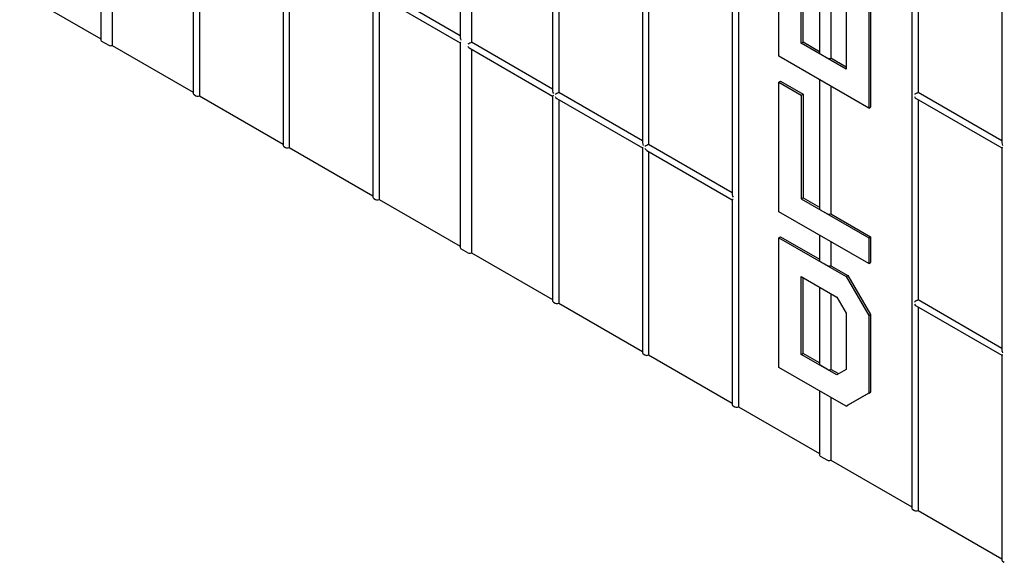
# Model space of a CAD drawing. Units: inches. Extents: x 0 to 176, y 0 to 136.
# Drawn here: x 123 to 131, y 80 to 84 of the extents above; entities that cross this region are included whole.
import ezdxf

# ---------------------------------------------------------------- set-up
doc = ezdxf.new("R2010")
doc.units = ezdxf.units.IN
doc.header["$LTSCALE"] = 16
doc.header["$MEASUREMENT"] = 0

msp = doc.modelspace()

# ---------------------------------------------------------------- linework, layer by layer
at = {"color": 7, "linetype": 'Continuous', "lineweight": 25}
for p, q in [((124.8571, 96.8894), (124.8571, 83.8248)), ((129.1473, 94.4241), (129.1473, 81.3595)), ((130.514, 93.6238), (130.514, 80.5592)), ((126.9576, 85.859), (126.9576, 84.2647)), ((127.0469, 85.8074), (127.0469, 84.2292)), ((124.9047, 85.411), (124.9047, 83.8087)), ((127.6856, 85.4387), (127.6856, 83.8445)), ((127.7331, 85.4113), (127.7331, 83.8331)), ((130.5615, 85.4116), (130.5615, 83.8334)), ((129.4661, 84.1194), (129.4661, 85.14)), ((125.5642, 85.0303), (125.5642, 83.4166)), ((128.3927, 85.0305), (128.3927, 83.4362)), ((131.2211, 85.0308), (131.2211, 83.4365)), ((125.6118, 85.0028), (125.6118, 83.4005)), ((128.4402, 85.0031), (128.4402, 83.4249)), ((129.6428, 84.2214), (129.6428, 84.8339)), ((129.6568, 84.2295), (129.6568, 84.8258)), ((124.1296, 84.7504), (124.1296, 84.2453)), ((129.7865, 84.7509), (129.7865, 84.1438)), ((130.1732, 84.7318), (130.1732, 83.7112)), ((130.1871, 84.7399), (130.1871, 83.7192)), ((124.2184, 84.6991), (124.2184, 84.2049)), ((126.9576, 84.2808), (126.3189, 84.6495)), ((129.8753, 84.6997), (129.8753, 84.1033)), ((123.4904, 84.6251), (124.1296, 84.2561)), ((126.2714, 84.6221), (126.2714, 83.0084)), ((126.305, 84.6027), (126.9576, 84.2259)), ((126.3189, 84.5946), (126.3189, 82.9923)), ((129.0998, 84.6223), (129.0998, 83.028)), ((129.9964, 84.6298), (129.9964, 84.0173)), ((124.1354, 84.2373), (124.1911, 84.2051)), ((124.2184, 84.2049), (124.8571, 83.8361)), ((126.9576, 84.2259), (126.9576, 82.6122)), ((127.0329, 84.1824), (127.6856, 83.8056)), ((127.6856, 83.8605), (127.0469, 84.2292)), ((127.0469, 84.1744), (127.0469, 82.572)), ((129.6428, 84.2214), (129.6568, 84.2295)), ((129.9964, 84.0173), (129.6428, 84.2214)), ((129.7865, 84.1546), (129.6568, 84.2295)), ((130.1732, 83.7112), (129.4661, 84.1194)), ((129.8479, 84.1036), (129.7922, 84.1358)), ((129.9964, 84.0334), (129.8753, 84.1033)), ((129.4661, 83.9152), (129.48, 83.9233)), ((129.4661, 82.8946), (129.4661, 83.9152)), ((129.4661, 83.9152), (129.6428, 83.8132)), ((129.48, 83.9233), (129.6568, 83.8212)), ((129.7865, 83.9344), (129.7865, 82.919)), ((129.8753, 83.8831), (129.8753, 82.8785)), ((124.8629, 83.8167), (124.8768, 83.8087)), ((124.9047, 83.8087), (125.5642, 83.4279)), ((127.6856, 83.8056), (127.6856, 82.192)), ((127.7192, 83.7862), (128.3927, 83.3974)), ((128.3927, 83.4523), (127.7331, 83.8331)), ((129.6428, 83.8132), (129.6568, 83.8212)), ((129.6428, 83.8132), (129.6428, 82.9966)), ((129.6568, 83.8212), (129.6568, 83.0047)), ((130.5476, 83.7865), (131.2211, 83.3977)), ((131.2211, 83.4526), (130.5615, 83.8334)), ((127.7331, 83.7782), (127.7331, 82.1759)), ((130.1732, 83.7112), (130.1871, 83.7192)), ((130.5615, 83.7785), (130.5615, 82.2003)), ((125.57, 83.4085), (125.5839, 83.4005)), ((125.6118, 83.4005), (126.2714, 83.0197)), ((128.3927, 83.3974), (128.3927, 81.7838)), ((129.0998, 83.0441), (128.4402, 83.4249)), ((131.2211, 83.3977), (131.2211, 81.8034)), ((128.4263, 83.378), (129.0998, 82.9892)), ((128.4402, 83.37), (128.4402, 81.7677)), ((126.2771, 83.0003), (126.291, 82.9923)), ((126.3189, 82.9923), (126.9576, 82.6236)), ((129.0998, 82.9892), (129.0998, 81.3756)), ((129.6428, 82.9966), (129.6568, 83.0047)), ((129.6428, 82.9966), (130.1732, 82.6905)), ((129.6568, 83.0047), (129.7865, 82.9298)), ((130.1732, 82.4864), (129.4661, 82.8946)), ((129.7922, 82.9109), (129.8479, 82.8788)), ((129.8753, 82.8785), (130.1871, 82.6985)), ((129.4661, 82.6904), (129.48, 82.6985)), ((129.48, 82.6985), (129.7865, 82.5215)), ((129.7865, 82.7096), (129.7865, 82.5107)), ((130.1732, 82.6905), (130.1871, 82.6985)), ((130.1871, 82.6985), (130.1871, 82.4944)), ((129.4661, 81.6697), (129.4661, 82.6904)), ((129.4661, 82.6904), (129.9964, 82.3843)), ((129.8753, 82.6583), (129.8753, 82.4702)), ((130.1732, 82.6905), (130.1732, 82.4864)), ((127.019, 82.572), (126.9633, 82.6042)), ((127.0469, 82.572), (127.6856, 82.2033)), ((129.7922, 82.5027), (129.8479, 82.4705)), ((129.8753, 82.4702), (130.0103, 82.3923)), ((130.1732, 82.4864), (130.1871, 82.4944)), ((129.9964, 82.3843), (130.0103, 82.3923)), ((130.0103, 82.3923), (130.1871, 82.0861)), ((129.6428, 82.3842), (129.9232, 82.2224)), ((129.6428, 81.7718), (129.6428, 82.3842)), ((129.6568, 81.7799), (129.6568, 82.3762)), ((129.9964, 82.3843), (130.1732, 82.0781)), ((129.7865, 82.3013), (129.7865, 81.6942)), ((129.8753, 82.25), (129.8753, 81.6537)), ((127.6913, 82.1839), (127.7053, 82.1759)), ((127.7331, 82.1759), (128.3927, 81.7951)), ((129.9232, 82.2224), (129.9964, 82.0956)), ((131.2211, 81.8195), (130.5615, 82.2003)), ((129.9964, 82.0956), (129.9964, 81.6523)), ((130.1732, 82.0781), (130.1871, 82.0861)), ((130.1732, 82.0781), (130.1732, 81.4657)), ((130.1871, 82.0861), (130.1871, 81.4737)), ((130.5476, 82.1534), (131.2211, 81.7646)), ((130.5615, 82.1454), (130.5615, 80.5431)), ((128.3984, 81.7757), (128.4124, 81.7677)), ((128.4402, 81.7677), (129.0998, 81.3869)), ((129.6428, 81.7718), (129.6568, 81.7799)), ((129.9232, 81.61), (129.6428, 81.7718)), ((129.7865, 81.705), (129.6568, 81.7799)), ((131.2211, 81.7646), (131.2211, 80.1509)), ((129.9964, 81.3636), (129.4661, 81.6697)), ((129.8479, 81.654), (129.7922, 81.6861)), ((129.9371, 81.618), (129.8753, 81.6537)), ((129.9964, 81.6523), (129.9232, 81.61)), ((129.7865, 81.4848), (129.7865, 80.9797)), ((130.1732, 81.4657), (129.9964, 81.3636)), ((130.1871, 81.4737), (130.0103, 81.3716)), ((130.1732, 81.4657), (130.1871, 81.4737)), ((129.8753, 81.4335), (129.8753, 80.9392)), ((129.1055, 81.3675), (129.1195, 81.3595)), ((129.1473, 81.3595), (129.7865, 80.9905)), ((129.9964, 81.3636), (130.0103, 81.3716)), ((129.7922, 80.9717), (129.8479, 80.9395)), ((129.8753, 80.9392), (130.514, 80.5705)), ((130.5198, 80.5511), (130.5337, 80.5431)), ((130.5615, 80.5431), (131.2211, 80.1623)), ((131.2269, 80.1429), (131.2408, 80.1349))]:
    msp.add_line(p, q, dxfattribs=at)
at = {"color": 7, "linetype": 'Continuous', "lineweight": 25, "flags": 128}
msp.add_lwpolyline([(129.1055, 82.9926), (129.1031, 82.9912), (129.1013, 82.9901), (129.1002, 82.9895), (129.0998, 82.9892)], dxfattribs=at)
at = {"color": 7, "linetype": 'Continuous', "lineweight": 25}
for centre, radius, start, end in [((124.1391, 84.246), 0.00947, 184.18843, 247.13498), ((124.205, 84.2322), 0.0304, 242.69776, 296.14902), ((129.7962, 84.1447), 0.00973, 185.12586, 246.19755), ((129.8619, 84.1306), 0.0304, 242.70197, 296.14875), ((124.867, 83.8258), 0.0099, 185.7076, 245.61581), ((124.8907, 83.8356), 0.0303, 242.60896, 297.39344), ((125.5741, 83.4176), 0.0099, 185.68871, 245.62555), ((125.5979, 83.4274), 0.0303, 242.61131, 297.38714), ((126.2812, 83.0094), 0.0099, 185.68963, 245.63378), ((126.305, 83.0192), 0.0303, 242.61131, 297.38714), ((129.7959, 82.9197), 0.00947, 184.18843, 247.13498), ((129.8619, 82.9058), 0.0304, 242.70197, 296.14875), ((126.9674, 82.6132), 0.0099, 185.69599, 245.62742), ((127.0329, 82.5989), 0.0303, 242.60951, 297.38895), ((129.7959, 82.5114), 0.00947, 184.18843, 247.13498), ((129.8619, 82.4975), 0.0304, 242.70197, 296.14875), ((127.6954, 82.1929), 0.0099, 185.68871, 245.62555), ((127.7192, 82.2028), 0.0303, 242.60896, 297.39344), ((128.4025, 81.7847), 0.0099, 185.68871, 245.62555), ((128.4263, 81.7946), 0.0303, 242.61131, 297.38714), ((129.7962, 81.695), 0.00973, 185.12586, 246.19755), ((129.8619, 81.681), 0.0304, 242.70197, 296.14875), ((129.1096, 81.3765), 0.0099, 185.69599, 245.62742), ((129.1334, 81.3864), 0.0303, 242.60951, 297.38895), ((129.7959, 80.9804), 0.00947, 184.18843, 247.13498), ((129.8619, 80.9665), 0.0304, 242.70197, 296.14875), ((130.5238, 80.5601), 0.0099, 185.68871, 245.62555), ((130.5476, 80.5699), 0.0303, 242.61131, 297.38714), ((131.231, 80.1519), 0.0099, 185.68963, 245.63378)]:
    msp.add_arc(centre, radius, start, end, dxfattribs=at)
for centre, major_axis, ratio, start_param, end_param in [((126.9773, 84.2533), (-0.0139, 0.0241), 0.577335, 0.785358, 1.570756), ((126.9773, 84.2373), (0.0197, 0.0114), 0.00007, 2.356154, 3.141552), ((127.0329, 84.2212), (0.0197, 0.0114), 0.00007, 0.785554, 2.356154), ((127.0329, 84.2051), (-0.0139, 0.0241), 0.577335, 1.570756, 2.356235), ((127.7053, 83.8331), (-0.0139, 0.0241), 0.577335, 0.785358, 1.570756), ((127.7053, 83.817), (0.0197, 0.0114), 0.00007, 2.356154, 3.141633), ((127.7192, 83.8251), (0.0197, 0.0114), 0.00007, 0.785358, 2.356154), ((127.7192, 83.809), (-0.0139, 0.0241), 0.577335, 1.570756, 2.356235), ((130.5476, 83.8253), (0.0197, 0.0114), 0.00007, 0.785358, 2.356154), ((130.5476, 83.8092), (-0.0139, 0.0241), 0.577335, 1.570756, 2.356235), ((128.4124, 83.4249), (-0.0139, 0.0241), 0.577335, 0.785358, 1.570756), ((128.4124, 83.4088), (0.0197, 0.0114), 0.00007, 2.356154, 3.141552), ((128.4263, 83.4168), (0.0197, 0.0114), 0.00007, 0.785358, 2.356154), ((131.2408, 83.4251), (-0.0139, 0.0241), 0.577335, 0.785358, 1.570756), ((131.2408, 83.4091), (0.0197, 0.0114), 0.00007, 2.356154, 3.141633), ((128.4263, 83.4008), (-0.0139, 0.0241), 0.577335, 1.570756, 2.356235), ((129.1195, 83.0167), (-0.0139, 0.0241), 0.577335, 0.785358, 1.570756), ((130.5476, 82.1922), (0.0197, 0.0114), 0.00007, 0.785358, 2.356154), ((130.5476, 82.1762), (-0.0139, 0.0241), 0.577335, 1.570756, 2.356235), ((131.2408, 81.7921), (-0.0139, 0.0241), 0.577335, 0.785358, 1.570756), ((131.2408, 81.776), (0.0197, 0.0114), 0.00007, 2.356154, 3.141633)]:
    msp.add_ellipse(centre, major_axis=major_axis, ratio=ratio, start_param=start_param, end_param=end_param, dxfattribs=at)

doc.saveas('drawing.dxf')
